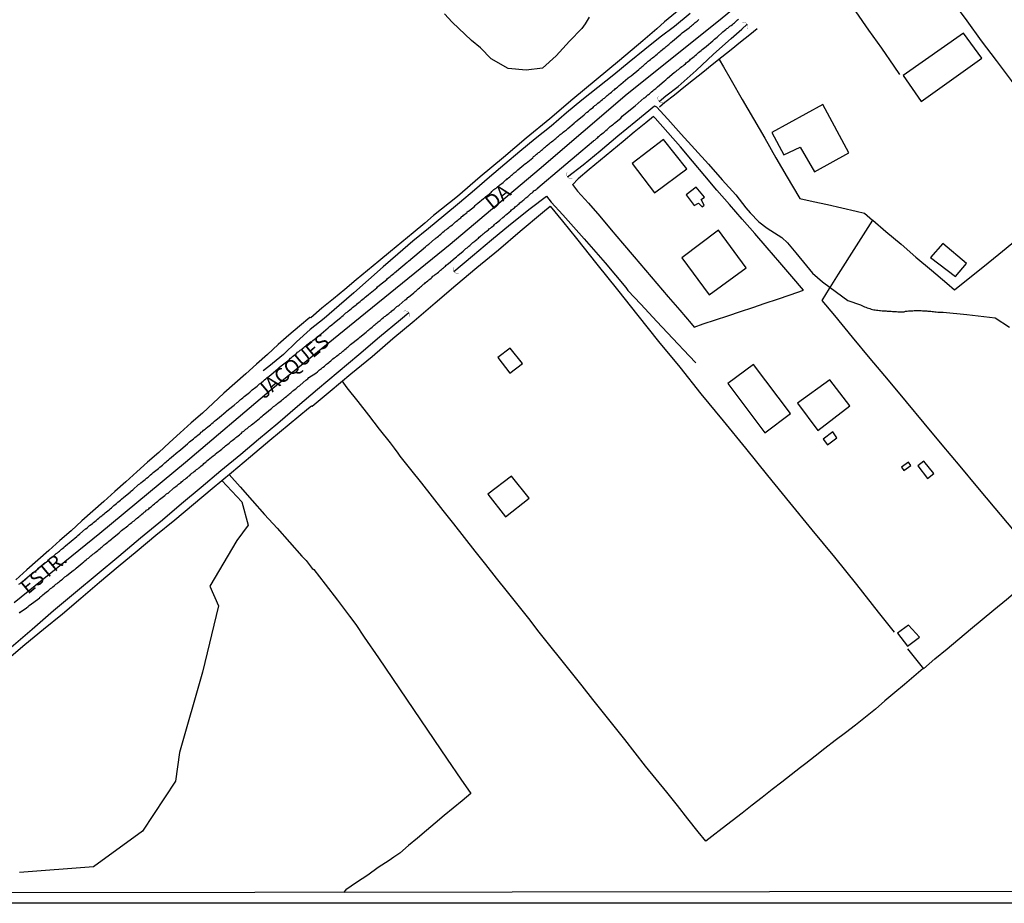
# Model space of a CAD drawing. Units: millimetres. Extents: x 185551 to 187964, y 1657657 to 1660434.
# Drawn here: x 187033 to 187205, y 1657657 to 1657812 of the extents above; entities that cross this region are included whole.
import ezdxf
from ezdxf.enums import TextEntityAlignment as Align

# ---------------------------------------------------------------- set-up
doc = ezdxf.new("R2010")
doc.units = ezdxf.units.MM
for name, color, linetype in [('IMAGEM', 7, 'Continuous'), ('V-BANHADO', 102, 'Continuous'), ('V-BUEIRO', 4, 'Continuous'), ('V-EDIFICACAO', 2, 'Continuous'), ('V-EIXO_DE_LOGRADOURO', 3, 'Continuous'), ('V-LOTE', 1, 'Continuous'), ('V-NOME_DOS_LOGRADOUROS', 7, 'Continuous'), ('V-QUADRA', 6, 'Continuous'), ('V-TESTADA', 5, 'Continuous'), ('V-VALETA', 6, 'Continuous'), ('X-LIMITE_5000', 7, 'Continuous')]:
    doc.layers.add(name, color=color, linetype=linetype)
picture_1 = doc.add_image_def('image1.jpg', size_in_pixel=(4020, 4626))

# ---------------------------------------------------------------- blocks, each defined once
blk = doc.blocks.new('305')
at = {"color": 0, "linetype": 'ByBlock', "lineweight": -2, "const_width": 0.05}
blk.add_lwpolyline([(0.73, 0.39, 0.60863), (-0.73, 0.38)], format="xyb", dxfattribs=at)

msp = doc.modelspace()

# ---------------------------------------------------------------- linework, layer by layer
at = {"layer": 'V-BANHADO'}
for points in [[(187132.82, 1657812.15), (187132.13, 1657810.98), (187131.51, 1657810.17), (187129.38, 1657807.97), (187127.02, 1657805.39), (187124.68, 1657803.23), (187121.82, 1657802.88), (187118.67, 1657803.17), (187115.68, 1657804.9), (187113.82, 1657806.79), (187112.26, 1657808.06), (187108.9, 1657811.3), (187107.52, 1657812.76)], [(187206.77, 1657722.8), (187203.72, 1657726.44), (187200.67, 1657730.08), (187197.6, 1657733.78), (187194.47, 1657737.5), (187191.34, 1657741.26), (187188.21, 1657745.02), (187185.1, 1657748.8), (187181.89, 1657752.56), (187178.82, 1657756.32), (187175.69, 1657760.08), (187173.52, 1657762.72), (187174.8, 1657764.8), (187174.91, 1657764.98), (187174.91, 1657764.98), (187177.98, 1657762.71), (187180.18, 1657761.95), (187180.19, 1657761.93), (187180.32, 1657761.89), (187180.45, 1657761.82), (187180.66, 1657761.72), (187180.92, 1657761.61), (187181.13, 1657761.54), (187181.35, 1657761.44), (187181.6, 1657761.35), (187181.82, 1657761.29), (187182.08, 1657761.2), (187182.29, 1657761.14), (187182.5, 1657761.09), (187182.76, 1657761.05), (187182.98, 1657761.03), (187183.23, 1657760.99), (187183.49, 1657760.97), (187183.7, 1657760.94), (187183.96, 1657760.92), (187184.18, 1657760.9), (187184.43, 1657760.9), (187184.65, 1657760.88), (187184.86, 1657760.86), (187185.12, 1657760.84), (187185.33, 1657760.84), (187185.55, 1657760.82), (187185.8, 1657760.79), (187186.02, 1657760.79), (187186.28, 1657760.77), (187186.49, 1657760.77), (187186.7, 1657760.75), (187186.92, 1657760.73), (187187.13, 1657760.73), (187187.35, 1657760.73), (187187.56, 1657760.73), (187187.82, 1657760.75), (187188.08, 1657760.82), (187188.33, 1657760.84), (187188.59, 1657760.88), (187188.81, 1657760.88), (187189.06, 1657760.9), (187189.32, 1657760.92), (187189.58, 1657760.94), (187189.83, 1657760.94), (187190.05, 1657760.94), (187190.31, 1657760.94), (187190.52, 1657760.94), (187190.78, 1657760.94), (187191.03, 1657760.92), (187191.29, 1657760.9), (187191.51, 1657760.88), (187191.76, 1657760.88), (187191.98, 1657760.86), (187192.23, 1657760.84), (187192.49, 1657760.82), (187192.71, 1657760.79), (187192.96, 1657760.77), (187193.18, 1657760.75), (187193.43, 1657760.71), (187193.69, 1657760.69), (187193.91, 1657760.69), (187194.16, 1657760.69), (187194.42, 1657760.69), (187194.64, 1657760.67), (187198.77, 1657760.27), (187203.69, 1657759.68), (187206.2, 1657758.06)], [(187031.01, 1657699.93), (187034.24, 1657702.63), (187037.51, 1657705.33), (187040.8, 1657708.03), (187044.01, 1657710.77), (187047.26, 1657713.51), (187050.57, 1657716.25), (187053.86, 1657718.99), (187057.13, 1657721.73), (187060.46, 1657724.43), (187063.67, 1657727.15), (187066.98, 1657729.87), (187068.66, 1657731.28), (187072.12, 1657727.54), (187073.22, 1657723.48), (187073.22, 1657723.48), (187071.27, 1657720.8), (187066.57, 1657712.82), (187068.07, 1657709.41), (187065.28, 1657697.85), (187061.24, 1657683.8), (187060.57, 1657678.81), (187054.79, 1657670.08), (187046.26, 1657663.84), (187033.32, 1657662.84)]]:
    msp.add_lwpolyline(points, dxfattribs=at)
at = {"layer": 'V-EDIFICACAO'}
for points in [[(187187.62, 1657801.99), (187190.79, 1657797.43), (187201.41, 1657804.98), (187198.18, 1657809.38), (187187.62, 1657801.99)], [(187164.68, 1657792.04), (187166.83, 1657788.13), (187169.63, 1657789.48), (187172.16, 1657785.17), (187178.18, 1657788.49), (187173.63, 1657796.92), (187164.68, 1657792.04)], [(187145.79, 1657790.82), (187140.34, 1657786.61), (187144.21, 1657781.49), (187149.85, 1657785.67), (187145.79, 1657790.82)], [(187151.49, 1657782.51), (187149.77, 1657781.16), (187151.15, 1657779.3), (187151.88, 1657779.68), (187152.54, 1657779.04), (187152.89, 1657779.37), (187152.38, 1657780.31), (187152.93, 1657780.75), (187151.49, 1657782.51)], [(187149, 1657770.12), (187153.78, 1657763.7), (187160.22, 1657768.38), (187155.42, 1657774.95), (187149, 1657770.12)], [(187194.6, 1657772.66), (187194.6, 1657772.66), (187192.42, 1657770.2), (187196.76, 1657766.87), (187198.71, 1657769.17), (187194.6, 1657772.66)], [(187119, 1657754.38), (187116.85, 1657752.73), (187118.92, 1657750.03), (187121.17, 1657751.69), (187119, 1657754.38)], [(187161.49, 1657751.52), (187157.01, 1657748.21), (187163.46, 1657739.61), (187167.98, 1657743), (187161.49, 1657751.52)], [(187169.19, 1657744.76), (187172.77, 1657740), (187178.31, 1657744.31), (187174.83, 1657748.86), (187169.19, 1657744.76)], [(187173.69, 1657738.52), (187174.44, 1657737.51), (187176.08, 1657738.75), (187175.34, 1657739.77), (187173.69, 1657738.52)], [(187187.36, 1657733.62), (187187.76, 1657733.01), (187188.98, 1657733.91), (187188.55, 1657734.5), (187187.36, 1657733.62)], [(187191.28, 1657734.67), (187190.23, 1657733.84), (187191.89, 1657731.64), (187193.01, 1657732.51), (187191.28, 1657734.67)], [(187115.1, 1657728.88), (187118.2, 1657724.91), (187122.33, 1657728.17), (187119.24, 1657732.02), (187115.1, 1657728.88)], [(187188.6, 1657706.03), (187186.67, 1657704.61), (187188.39, 1657702.37), (187190.48, 1657703.92), (187188.6, 1657706.03), (187188.6, 1657706.03)]]:
    msp.add_lwpolyline(points, close=True, dxfattribs=at)
at = {"layer": 'V-EIXO_DE_LOGRADOURO'}
msp.add_lwpolyline([(187032.4, 1657710), (187047.35, 1657722.08), (187062.3, 1657734.49), (187077.25, 1657747.15), (187092.78, 1657759.81), (187108.55, 1657772.55), (187124.08, 1657785.62), (187139.44, 1657798.77), (187155.71, 1657811.76), (187171.48, 1657824.83), (187187.01, 1657838.23), (187202.7, 1657852.54), (187218.47, 1657867.35), (187234.24, 1657882.57), (187250.68, 1657900.85), (187267.03, 1657920.62), (187282.06, 1657936.91), (187297.25, 1657953.45), (187312.28, 1657971.4), (187327.14, 1657989.84), (187342, 1658008.37), (187355.04, 1658025.57), (187368.99, 1658045.17), (187379.71, 1658065.1)], dxfattribs=at)
at = {"layer": 'V-LOTE'}
for points in [[(187219.49, 1657783.95), (187217.94, 1657785.87), (187216.98, 1657787.27), (187214.37, 1657790.75), (187211.73, 1657794.23), (187209.14, 1657797.67), (187206.59, 1657801.13), (187203.95, 1657804.59), (187201.34, 1657808.05), (187198.81, 1657811.51), (187196.24, 1657814.97), (187193.63, 1657818.43), (187191.06, 1657821.91), (187188.49, 1657825.39), (187185.92, 1657828.87), (187185.37, 1657829.67)], [(187174.31, 1657820.5), (187175.52, 1657818.76), (187177.07, 1657816.57), (187179.39, 1657813.11), (187181.61, 1657809.89), (187183.85, 1657806.73), (187186.04, 1657803.61), (187187.01, 1657802.17)], [(187150.18, 1657814.79), (187145.98, 1657811.35), (187144.64, 1657810.14), (187142.19, 1657808.03), (187138.1, 1657804.59), (187134.01, 1657801.22), (187129.97, 1657797.83), (187125.91, 1657794.44), (187121.82, 1657791.05), (187117.82, 1657787.66), (187113.76, 1657784.27), (187109.8, 1657780.86), (187105.62, 1657777.52)], [(187162.17, 1657810.12), (187160.88, 1657809.08), (187159.24, 1657807.77), (187157.59, 1657806.46), (187155.95, 1657805.15), (187154.31, 1657803.84), (187152.68, 1657802.52), (187151.01, 1657801.2), (187149.34, 1657799.88), (187147.69, 1657798.56), (187146.02, 1657797.24), (187145.07, 1657796.46)], [(187155.48, 1657804.77), (187156.27, 1657803.46), (187157.6, 1657801.17), (187159.53, 1657797.81), (187161.51, 1657794.43), (187163.46, 1657791.03), (187165.43, 1657787.63), (187167.4, 1657784.23), (187169.43, 1657780.82), (187169.61, 1657780.51), (187171.91, 1657779.99), (187174.43, 1657779.43), (187176.94, 1657778.87), (187179.45, 1657778.31), (187180.9, 1657777.96), (187182.31, 1657776.7)], [(187144.03, 1657794.82), (187142.68, 1657793.73), (187140.69, 1657792.1), (187138.72, 1657790.43), (187136.75, 1657788.8), (187134.78, 1657787.17), (187132.83, 1657785.54), (187130.88, 1657783.91), (187129.9, 1657782.91)], [(187129.91, 1657782.92), (187130.78, 1657781.81), (187132.67, 1657779.68), (187134.64, 1657777.42), (187136.62, 1657775.06), (187138.64, 1657772.7), (187140.66, 1657770.34), (187142.65, 1657767.99), (187144.64, 1657765.66), (187146.63, 1657763.33), (187148.63, 1657761), (187150.63, 1657758.67), (187151.16, 1657758.06), (187152.7, 1657758.61), (187154.87, 1657759.31), (187157.04, 1657760.04), (187159.21, 1657760.77), (187161.38, 1657761.5), (187163.55, 1657762.23), (187165.72, 1657762.96), (187167.89, 1657763.69), (187170.21, 1657764.51), (187168.21, 1657766.87), (187166.08, 1657769.35), (187163.92, 1657771.88), (187161.71, 1657774.4), (187159.5, 1657776.92), (187157.31, 1657779.44), (187155.12, 1657781.96), (187152.99, 1657784.48), (187150.86, 1657787), (187148.73, 1657789.52), (187146.54, 1657792.01), (187144.35, 1657794.5), (187144.06, 1657794.82)], [(187105.62, 1657777.52), (187104.08, 1657776.18), (187102.09, 1657774.53), (187100.09, 1657772.88), (187098.09, 1657771.23), (187096.09, 1657769.58), (187094.09, 1657767.93), (187092.09, 1657766.28), (187090.14, 1657764.63), (187088.13, 1657762.99), (187086.12, 1657761.35), (187084.19, 1657759.7), (187084.02, 1657759.76), (187082.23, 1657758.23), (187080.36, 1657756.67), (187078.49, 1657755), (187076.61, 1657753.29), (187074.7, 1657751.6), (187072.82, 1657749.91), (187070.9, 1657748.22), (187069.02, 1657746.51), (187067.16, 1657744.78), (187065.25, 1657743.06), (187063.3, 1657741.35), (187061.39, 1657739.63), (187059.5, 1657737.91), (187057.62, 1657736.19), (187055.69, 1657734.48), (187053.78, 1657732.77), (187051.87, 1657731.06), (187049.96, 1657729.35), (187048.04, 1657727.64), (187046.11, 1657725.93), (187044.22, 1657724.22), (187042.31, 1657722.51), (187040.38, 1657720.8), (187038.45, 1657719.09), (187036.52, 1657717.38), (187034.59, 1657715.67), (187032.65, 1657713.96)], [(187068.66, 1657731.28), (187070.31, 1657732.68), (187073.66, 1657735.49), (187077.03, 1657738.3), (187080.4, 1657741.11), (187083.77, 1657743.92), (187084.3, 1657744.29), (187084.44, 1657744.27), (187087.54, 1657746.85), (187091.16, 1657749.9), (187094.89, 1657752.95), (187098.49, 1657756.09), (187102.24, 1657759.18), (187105.9, 1657762.27), (187109.54, 1657765.36), (187113.2, 1657768.45), (187116.95, 1657771.57), (187120.76, 1657774.81), (187124.63, 1657778.05), (187126, 1657779.16)], [(187126, 1657779.16), (187128.12, 1657776.56), (187130.57, 1657773.53), (187134.13, 1657769.05), (187137.73, 1657764.57), (187141.33, 1657760.07), (187144.93, 1657755.57), (187148.63, 1657751.05), (187152.31, 1657746.41), (187156.22, 1657741.68), (187160.09, 1657736.93), (187163.96, 1657732.18), (187167.81, 1657727.43), (187171.72, 1657722.66), (187175.65, 1657717.89), (187179.52, 1657713.1), (187183.28, 1657708.31), (187186.09, 1657704.81)], [(187174.91, 1657764.98), (187176.34, 1657767.27), (187179.49, 1657772.26), (187182.37, 1657776.75), (187184.6, 1657774.73), (187187.29, 1657772.53), (187189.86, 1657770.26), (187192.57, 1657768.01), (187195.3, 1657765.7), (187196.62, 1657764.58), (187198.99, 1657766.49), (187201.56, 1657768.51), (187204.33, 1657770.76), (187207.27, 1657773.19)], [(187212.37, 1657716.11), (187211.84, 1657716.79), (187209.61, 1657719.41), (187206.77, 1657722.8), (187203.72, 1657726.44), (187200.67, 1657730.08), (187197.6, 1657733.78), (187194.47, 1657737.5), (187191.34, 1657741.26), (187188.21, 1657745.02), (187185.1, 1657748.8), (187181.89, 1657752.56), (187178.82, 1657756.32), (187175.69, 1657760.08), (187173.52, 1657762.72), (187174.8, 1657764.8), (187174.91, 1657764.98)], [(187191.15, 1657698.46), (187189.52, 1657697.04), (187187.85, 1657695.68), (187186.18, 1657694.25), (187184.47, 1657692.84), (187182.8, 1657691.39), (187181.08, 1657689.98), (187179.32, 1657688.57), (187177.55, 1657687.22), (187175.77, 1657685.87), (187173.99, 1657684.52), (187172.28, 1657683.18), (187170.62, 1657681.89), (187169.73, 1657681.17), (187168.11, 1657679.91), (187166.48, 1657678.63), (187164.79, 1657677.35), (187163.01, 1657675.96), (187161.27, 1657674.6), (187159.53, 1657673.24), (187157.77, 1657671.88), (187156.01, 1657670.52), (187154.25, 1657669.16), (187153.19, 1657668.33), (187151.84, 1657669.94), (187150.02, 1657672.23), (187148.21, 1657674.54), (187146.35, 1657676.85), (187144.51, 1657679.14), (187142.67, 1657681.43), (187140.85, 1657683.74), (187139.03, 1657686.05), (187137.18, 1657688.37), (187135.33, 1657690.72), (187133.44, 1657693.07), (187131.57, 1657695.42), (187129.7, 1657697.77), (187127.83, 1657700.12), (187125.96, 1657702.47), (187124.09, 1657704.82), (187122.24, 1657707.17), (187120.39, 1657709.52), (187118.54, 1657711.87), (187116.64, 1657714.22), (187114.75, 1657716.59), (187112.9, 1657718.96), (187111.05, 1657721.33), (187109.18, 1657723.7), (187107.31, 1657726.07), (187105.44, 1657728.44), (187103.57, 1657730.81), (187101.68, 1657733.18), (187099.79, 1657735.55), (187099.43, 1657736.03), (187098.78, 1657736.94), (187098.08, 1657737.88), (187096.19, 1657740.27), (187094.3, 1657742.66), (187092.45, 1657745.05), (187090.56, 1657747.45), (187089.67, 1657748.65)], [(186999.97, 1657674.36), (187003.24, 1657677.19), (187006.08, 1657679.46), (187008.86, 1657681.77), (187011.95, 1657684.31), (187015.04, 1657686.87), (187018.21, 1657689.47), (187021.38, 1657692.07), (187024.59, 1657694.67), (187027.76, 1657697.31), (187031.01, 1657699.93), (187034.24, 1657702.63), (187037.51, 1657705.33), (187040.8, 1657708.03), (187044.01, 1657710.77), (187047.26, 1657713.51), (187050.57, 1657716.25), (187053.86, 1657718.99), (187057.13, 1657721.73), (187060.46, 1657724.43), (187063.67, 1657727.15), (187066.98, 1657729.87), (187068.66, 1657731.28)], [(187069.91, 1657732.35), (187071.86, 1657730.16), (187073.97, 1657727.77), (187076.1, 1657725.36), (187078.3, 1657722.94), (187080.46, 1657720.52), (187082.62, 1657718.1), (187083.39, 1657717.3), (187084.42, 1657715.93), (187084.72, 1657715.77), (187086.7, 1657713.19), (187088.83, 1657710.4), (187090.94, 1657707.61), (187092.06, 1657706.13), (187093.52, 1657703.95), (187096, 1657700.33), (187098.45, 1657696.71), (187100.9, 1657693.09), (187103.32, 1657689.52), (187105.65, 1657686.07), (187108.03, 1657682.61), (187110.38, 1657679.15), (187112.11, 1657676.62), (187110.61, 1657675.39), (187109.05, 1657674.09), (187107.5, 1657672.79), (187105.92, 1657671.49), (187104.37, 1657670.18), (187102.82, 1657668.87), (187101.27, 1657667.56), (187099.72, 1657666.25), (187098.71, 1657665.51), (187097.86, 1657664.97), (187095.97, 1657663.7), (187094.13, 1657662.4), (187092.19, 1657661.12), (187090.33, 1657659.81), (187089.9, 1657659.39)], [(187188.4, 1657701.89), (187191.19, 1657698.41), (187193.19, 1657700.13), (187195.35, 1657701.87), (187199.4, 1657705.31), (187203.5, 1657708.73), (187205.69, 1657710.53), (187208.89, 1657713.27), (187212.26, 1657716.01), (187212.37, 1657716.11)]]:
    msp.add_lwpolyline(points, dxfattribs=at)
at = {"layer": 'V-QUADRA'}
for points in [[(187033.21, 1657713.17), (187033.43, 1657713.33), (187033.62, 1657713.47), (187033.9, 1657713.69), (187034.16, 1657713.97), (187035.08, 1657714.7), (187035.19, 1657714.8), (187035.53, 1657715.04), (187036.54, 1657715.86), (187036.69, 1657716.02), (187036.9, 1657716.2), (187037.07, 1657716.3), (187037.25, 1657716.45), (187037.43, 1657716.6), (187037.63, 1657716.75), (187037.8, 1657716.9), (187038.02, 1657717.07), (187038.21, 1657717.22), (187038.36, 1657717.37), (187038.55, 1657717.55), (187038.75, 1657717.7), (187038.94, 1657717.85), (187039.13, 1657718.02), (187039.37, 1657718.21), (187039.56, 1657718.38), (187039.73, 1657718.51), (187039.95, 1657718.68), (187040.11, 1657718.81), (187040.29, 1657718.94), (187040.48, 1657719.13), (187040.67, 1657719.31), (187040.82, 1657719.43), (187041.04, 1657719.61), (187041.1, 1657719.67), (187041.12, 1657719.71), (187041.19, 1657719.73), (187041.23, 1657719.77), (187041.32, 1657719.84), (187041.35, 1657719.89), (187043.33, 1657721.51), (187043.5, 1657721.68), (187043.87, 1657721.96), (187044.85, 1657722.82), (187044.88, 1657722.84), (187045.11, 1657723.01), (187045.32, 1657723.2), (187045.56, 1657723.4), (187045.8, 1657723.61), (187046.03, 1657723.8), (187046.22, 1657723.93), (187046.46, 1657724.13), (187046.7, 1657724.32), (187046.93, 1657724.53), (187047.19, 1657724.73), (187047.4, 1657724.92), (187047.66, 1657725.13), (187047.87, 1657725.28), (187047.87, 1657725.28), (187048.09, 1657725.48), (187048.3, 1657725.65), (187048.52, 1657725.84), (187048.73, 1657726.01), (187048.95, 1657726.18), (187049.16, 1657726.35), (187049.38, 1657726.53), (187049.56, 1657726.7), (187049.76, 1657726.91), (187050, 1657727.08), (187050.23, 1657727.28), (187050.49, 1657727.49), (187050.7, 1657727.68), (187050.92, 1657727.86), (187051.15, 1657728.03), (187051.54, 1657728.35), (187052.61, 1657729.25), (187052.72, 1657729.36), (187053.08, 1657729.63), (187054.07, 1657730.58), (187054.09, 1657730.6), (187054.3, 1657730.68), (187054.52, 1657730.88), (187054.78, 1657731.09), (187055.03, 1657731.3), (187055.27, 1657731.48), (187055.51, 1657731.69), (187055.76, 1657731.88), (187056.02, 1657732.1), (187056.21, 1657732.27), (187056.45, 1657732.46), (187056.68, 1657732.65), (187056.9, 1657732.85), (187057.13, 1657733.04), (187057.35, 1657733.21), (187057.56, 1657733.38), (187057.82, 1657733.6), (187058.03, 1657733.77), (187058.27, 1657733.96), (187058.46, 1657734.16), (187058.68, 1657734.35), (187058.91, 1657734.54), (187059.1, 1657734.71), (187059.32, 1657734.89), (187059.53, 1657735.06), (187059.88, 1657735.36), (187060.97, 1657736.26), (187061.12, 1657736.43), (187061.48, 1657736.71), (187062.64, 1657737.67), (187062.79, 1657737.82), (187063, 1657738.01), (187063.26, 1657738.23), (187063.47, 1657738.4), (187063.69, 1657738.57), (187063.93, 1657738.76), (187064.16, 1657738.98), (187064.44, 1657739.17), (187064.68, 1657739.38), (187064.84, 1657739.47), (187065.06, 1657739.71), (187065.27, 1657739.86), (187065.47, 1657740.05), (187065.71, 1657740.24), (187065.94, 1657740.43), (187066.18, 1657740.63), (187066.41, 1657740.8), (187066.65, 1657741.01), (187066.91, 1657741.21), (187067.14, 1657741.42), (187067.38, 1657741.63), (187067.64, 1657741.85), (187067.87, 1657742.04), (187068.26, 1657742.36), (187069.35, 1657743.24), (187069.48, 1657743.37), (187069.84, 1657743.67), (187070.82, 1657744.42), (187071.34, 1657744.87), (187071.45, 1657744.98), (187071.66, 1657745.19), (187071.92, 1657745.41), (187072.11, 1657745.56), (187072.31, 1657745.73), (187072.54, 1657745.92), (187072.78, 1657746.11), (187073.01, 1657746.31), (187073.25, 1657746.48), (187073.51, 1657746.69), (187073.74, 1657746.86), (187073.96, 1657747.08), (187074.19, 1657747.27), (187074.38, 1657747.4), (187074.58, 1657747.57), (187074.81, 1657747.76), (187075.05, 1657747.96), (187075.24, 1657748.13), (187075.44, 1657748.28), (187075.62, 1657748.43), (187075.86, 1657748.64), (187075.86, 1657748.64), (187076.1, 1657748.84), (187076.34, 1657749.03), (187076.52, 1657749.2), (187076.72, 1657749.37), (187076.93, 1657749.52), (187077.28, 1657749.8), (187078.41, 1657750.75), (187078.67, 1657751), (187079.03, 1657751.28), (187080.38, 1657752.37), (187080.62, 1657752.61), (187080.81, 1657752.76), (187081.01, 1657752.93), (187081.22, 1657753.12), (187081.44, 1657753.3), (187081.67, 1657753.46), (187081.89, 1657753.66), (187082.1, 1657753.81), (187082.34, 1657754.02), (187082.55, 1657754.15), (187082.74, 1657754.34), (187082.95, 1657754.51), (187083.15, 1657754.67), (187083.34, 1657754.81), (187083.51, 1657754.99), (187083.75, 1657755.16), (187083.94, 1657755.33), (187083.99, 1657755.35), (187084.01, 1657755.39), (187084.11, 1657755.5), (187084.18, 1657755.5), (187084.2, 1657755.42), (187084.27, 1657755.42), (187084.35, 1657755.5), (187084.39, 1657755.52), (187084.56, 1657755.69), (187084.8, 1657755.89), (187084.99, 1657756.06), (187085.21, 1657756.23), (187085.44, 1657756.42), (187085.66, 1657756.62), (187086.02, 1657756.91), (187087.24, 1657757.95), (187087.48, 1657758.16), (187087.86, 1657758.46), (187088.28, 1657758.82), (187089.21, 1657759.53), (187089.41, 1657759.74), (187089.62, 1657759.91), (187089.84, 1657760.11), (187090.07, 1657760.3), (187090.31, 1657760.52), (187090.52, 1657760.67), (187090.74, 1657760.84), (187090.99, 1657761.05), (187091.25, 1657761.24), (187091.49, 1657761.46), (187091.7, 1657761.63), (187091.94, 1657761.82), (187092.15, 1657761.97), (187092.34, 1657762.17), (187092.6, 1657762.36), (187092.81, 1657762.55), (187093.05, 1657762.75), (187093.26, 1657762.92), (187093.48, 1657763.09), (187093.69, 1657763.26), (187093.89, 1657763.45), (187094.25, 1657763.75), (187095.71, 1657764.93), (187095.84, 1657765.06), (187096.18, 1657765.36), (187097.44, 1657766.39), (187097.59, 1657766.52), (187097.81, 1657766.69), (187098.02, 1657766.88), (187098.24, 1657767.07), (187098.45, 1657767.24), (187098.67, 1657767.44), (187098.88, 1657767.61), (187099.07, 1657767.78), (187099.14, 1657767.84), (187101.04, 1657769.37), (187101.15, 1657769.47), (187101.19, 1657769.5), (187101.23, 1657769.56), (187101.26, 1657769.55), (187104.22, 1657772.05), (187104.28, 1657772.11), (187104.47, 1657772.28), (187104.81, 1657772.54), (187105.8, 1657773.38), (187105.91, 1657773.48), (187106.08, 1657773.63), (187106.27, 1657773.78), (187106.51, 1657773.95), (187106.68, 1657774.1), (187106.9, 1657774.28), (187107.08, 1657774.43), (187107.24, 1657774.6), (187107.24, 1657774.6), (187107.45, 1657774.79), (187107.67, 1657774.96), (187107.86, 1657775.11), (187108.07, 1657775.28), (187108.29, 1657775.45), (187108.46, 1657775.6), (187108.65, 1657775.75), (187108.91, 1657775.92), (187109.13, 1657776.1), (187109.29, 1657776.25), (187109.47, 1657776.42), (187109.66, 1657776.57), (187109.85, 1657776.72), (187110.04, 1657776.89), (187110.2, 1657777.02), (187110.37, 1657777.15), (187110.58, 1657777.34), (187110.73, 1657777.45), (187110.88, 1657777.58), (187111.09, 1657777.75), (187111.27, 1657777.9), (187111.31, 1657777.92), (187111.35, 1657777.96), (187111.52, 1657778.07), (187111.5, 1657778.15), (187111.65, 1657778.28), (187111.71, 1657778.3), (187111.74, 1657778.32), (187112.79, 1657779.12), (187112.92, 1657779.27), (187113.09, 1657779.44), (187113.37, 1657779.68), (187114.37, 1657780.49), (187114.44, 1657780.58), (187114.56, 1657780.68), (187114.74, 1657780.83), (187114.91, 1657780.96), (187115.08, 1657781.11), (187115.32, 1657781.28), (187115.49, 1657781.43), (187115.66, 1657781.58), (187115.83, 1657781.71), (187116, 1657781.88), (187116.17, 1657782.05), (187116.35, 1657782.18), (187116.54, 1657782.33), (187116.71, 1657782.48), (187116.88, 1657782.61), (187117.03, 1657782.74), (187117.18, 1657782.87), (187117.35, 1657783), (187117.55, 1657783.15), (187117.76, 1657783.32), (187117.95, 1657783.45), (187118.1, 1657783.6), (187118.25, 1657783.75), (187118.4, 1657783.85), (187118.55, 1657784), (187118.72, 1657784.13), (187118.92, 1657784.3), (187119.09, 1657784.43), (187119.24, 1657784.56), (187119.41, 1657784.71), (187119.58, 1657784.84), (187119.73, 1657784.97), (187119.88, 1657785.1), (187120.05, 1657785.22), (187120.35, 1657785.5), (187121.4, 1657786.36), (187121.51, 1657786.47), (187121.81, 1657786.7), (187122.95, 1657787.61), (187122.97, 1657787.63), (187123.1, 1657787.82), (187123.29, 1657787.95), (187123.46, 1657788.1), (187123.63, 1657788.23), (187123.78, 1657788.38), (187123.96, 1657788.53), (187124.1, 1657788.61), (187124.28, 1657788.78), (187124.47, 1657788.93), (187124.66, 1657789.08), (187124.83, 1657789.25), (187124.98, 1657789.38), (187125.16, 1657789.53), (187125.35, 1657789.68), (187125.56, 1657789.85), (187125.73, 1657789.98), (187125.88, 1657790.13), (187126.06, 1657790.26), (187126.25, 1657790.39), (187126.44, 1657790.56), (187126.66, 1657790.71), (187126.8, 1657790.84), (187126.96, 1657790.99), (187127.1, 1657791.12), (187127.3, 1657791.27), (187127.44, 1657791.4), (187127.6, 1657791.55), (187127.6, 1657791.55), (187127.74, 1657791.66), (187127.94, 1657791.81), (187128.09, 1657791.93), (187128.24, 1657792.06), (187128.48, 1657792.23), (187128.65, 1657792.38), (187128.82, 1657792.51), (187129.1, 1657792.75), (187130.19, 1657793.67), (187130.26, 1657793.75), (187130.42, 1657793.88), (187130.7, 1657794.12), (187131.95, 1657795.11), (187132.16, 1657795.34), (187132.36, 1657795.49), (187132.48, 1657795.6), (187132.66, 1657795.75), (187132.82, 1657795.88), (187133, 1657796.03), (187133.21, 1657796.22), (187133.49, 1657796.41), (187133.64, 1657796.56), (187133.81, 1657796.73), (187134.01, 1657796.88), (187134.18, 1657797.03), (187134.33, 1657797.16), (187134.54, 1657797.33), (187134.71, 1657797.46), (187134.89, 1657797.61), (187135.12, 1657797.76), (187135.31, 1657797.95), (187135.46, 1657798.04), (187135.66, 1657798.19), (187135.8, 1657798.32), (187135.96, 1657798.49), (187136.13, 1657798.62), (187136.32, 1657798.77), (187136.49, 1657798.92), (187136.69, 1657799.09), (187136.9, 1657799.26), (187137.07, 1657799.41), (187137.22, 1657799.5), (187137.37, 1657799.65), (187137.56, 1657799.8), (187137.73, 1657799.93), (187137.88, 1657800.08), (187138.05, 1657800.25), (187138.33, 1657800.49), (187139.58, 1657801.49), (187139.64, 1657801.56), (187139.81, 1657801.68), (187140.13, 1657801.94), (187141.46, 1657803.04), (187141.7, 1657803.25), (187141.89, 1657803.4), (187142.04, 1657803.55), (187142.21, 1657803.68), (187142.34, 1657803.79), (187142.47, 1657803.92), (187142.64, 1657804.06), (187142.81, 1657804.19), (187142.96, 1657804.32), (187143.11, 1657804.47), (187143.31, 1657804.62), (187143.52, 1657804.77), (187143.69, 1657804.92), (187143.89, 1657805.07), (187144.12, 1657805.24), (187144.29, 1657805.37), (187144.44, 1657805.52), (187144.66, 1657805.69), (187144.83, 1657805.86), (187145, 1657806.01), (187145.15, 1657806.1), (187145.34, 1657806.29), (187145.53, 1657806.44), (187145.68, 1657806.57), (187145.88, 1657806.72), (187146.07, 1657806.89), (187146.24, 1657807.02), (187146.41, 1657807.17), (187146.56, 1657807.28), (187146.71, 1657807.41), (187146.88, 1657807.58), (187147.05, 1657807.73), (187147.34, 1657807.96), (187148.82, 1657809.17), (187149.07, 1657809.42), (187150.25, 1657810.28), (187150.33, 1657810.37), (187150.49, 1657810.54), (187150.68, 1657810.66), (187150.83, 1657810.79), (187151, 1657810.92), (187151.17, 1657811.05), (187151.34, 1657811.2), (187151.49, 1657811.33), (187151.64, 1657811.48), (187151.82, 1657811.61), (187151.98, 1657811.73)], [(187033.3, 1657708.12), (187033.45, 1657708.27), (187034.52, 1657709.06), (187034.82, 1657709.3), (187034.99, 1657709.47), (187036.86, 1657710.8), (187036.83, 1657710.86), (187036.9, 1657710.9), (187036.96, 1657710.95), (187036.99, 1657710.99), (187037.05, 1657711.03), (187037.2, 1657711.16), (187037.39, 1657711.33), (187037.59, 1657711.48), (187037.76, 1657711.61), (187037.97, 1657711.78), (187038.19, 1657711.95), (187038.36, 1657712.08), (187038.55, 1657712.23), (187038.75, 1657712.43), (187038.94, 1657712.57), (187039.13, 1657712.72), (187039.35, 1657712.92), (187039.51, 1657713.05), (187039.67, 1657713.17), (187039.86, 1657713.32), (187040.07, 1657713.47), (187040.24, 1657713.62), (187040.44, 1657713.77), (187040.63, 1657713.92), (187040.8, 1657714.05), (187040.97, 1657714.25), (187041.25, 1657714.46), (187041.45, 1657714.61), (187041.55, 1657714.7), (187042.69, 1657715.57), (187043.03, 1657715.83), (187043.18, 1657715.98), (187044.23, 1657716.84), (187044.55, 1657717.1), (187044.74, 1657717.27), (187044.96, 1657717.42), (187045.15, 1657717.59), (187045.35, 1657717.74), (187045.52, 1657717.91), (187045.77, 1657718.13), (187045.95, 1657718.25), (187046.14, 1657718.4), (187046.33, 1657718.55), (187046.52, 1657718.72), (187046.76, 1657718.9), (187046.97, 1657719.07), (187047.19, 1657719.26), (187047.38, 1657719.39), (187047.6, 1657719.56), (187047.74, 1657719.73), (187047.92, 1657719.86), (187048.11, 1657720.03), (187048.3, 1657720.18), (187048.52, 1657720.35), (187048.71, 1657720.5), (187048.92, 1657720.7), (187049.14, 1657720.85), (187049.35, 1657721.02), (187049.52, 1657721.17), (187050.7, 1657722.15), (187051, 1657722.41), (187051.13, 1657722.54), (187052.22, 1657723.38), (187052.52, 1657723.63), (187052.72, 1657723.78), (187052.93, 1657723.95), (187053.12, 1657724.1), (187053.32, 1657724.26), (187053.53, 1657724.43), (187053.75, 1657724.62), (187053.94, 1657724.75), (187054.15, 1657724.92), (187054.3, 1657725.09), (187054.48, 1657725.24), (187054.69, 1657725.41), (187054.91, 1657725.58), (187055.1, 1657725.73), (187055.29, 1657725.88), (187055.51, 1657726.08), (187055.7, 1657726.2), (187055.7, 1657726.2), (187055.87, 1657726.35), (187056.04, 1657726.5), (187056.28, 1657726.68), (187056.47, 1657726.85), (187056.64, 1657727.02), (187056.88, 1657727.19), (187057.07, 1657727.36), (187057.26, 1657727.51), (187057.47, 1657727.68), (187057.65, 1657727.83), (187057.75, 1657727.94), (187058.7, 1657728.67), (187058.99, 1657728.95), (187059.19, 1657729.05), (187059.25, 1657729.08), (187060.28, 1657730), (187060.61, 1657730.23), (187060.84, 1657730.41), (187061.05, 1657730.62), (187061.25, 1657730.75), (187061.46, 1657730.9), (187061.63, 1657731.07), (187061.81, 1657731.2), (187062.02, 1657731.37), (187062.23, 1657731.54), (187062.43, 1657731.71), (187062.64, 1657731.86), (187062.85, 1657732.03), (187063.05, 1657732.18), (187063.24, 1657732.38), (187063.43, 1657732.55), (187063.63, 1657732.68), (187063.84, 1657732.87), (187064.05, 1657733.04), (187064.25, 1657733.19), (187064.46, 1657733.34), (187064.63, 1657733.51), (187064.81, 1657733.62), (187064.99, 1657733.79), (187065.19, 1657733.94), (187065.38, 1657734.09), (187065.53, 1657734.26), (187065.71, 1657734.41), (187065.92, 1657734.56), (187065.98, 1657734.63), (187067.16, 1657735.57), (187067.51, 1657735.83), (187067.57, 1657735.92), (187068.62, 1657736.77), (187068.94, 1657737.03), (187069.11, 1657737.18), (187069.31, 1657737.33), (187069.5, 1657737.48), (187069.69, 1657737.63), (187069.91, 1657737.82), (187070.1, 1657737.95), (187070.29, 1657738.12), (187070.46, 1657738.27), (187070.66, 1657738.42), (187070.89, 1657738.59), (187071.08, 1657738.76), (187071.28, 1657738.91), (187071.49, 1657739.08), (187071.71, 1657739.26), (187071.9, 1657739.41), (187072.09, 1657739.56), (187072.28, 1657739.75), (187072.5, 1657739.92), (187072.69, 1657740.07), (187072.86, 1657740.24), (187073.08, 1657740.37), (187073.27, 1657740.54), (187073.44, 1657740.69), (187073.63, 1657740.84), (187073.81, 1657740.97), (187074.04, 1657741.19), (187075.2, 1657742.11), (187075.48, 1657742.36), (187075.67, 1657742.51), (187075.84, 1657742.69), (187076.82, 1657743.46), (187077.12, 1657743.71), (187077.3, 1657743.86), (187077.51, 1657744.01), (187077.7, 1657744.18), (187077.88, 1657744.33), (187078.05, 1657744.46), (187078.24, 1657744.61), (187078.43, 1657744.78), (187078.61, 1657744.91), (187078.82, 1657745.08), (187079.04, 1657745.26), (187079.25, 1657745.41), (187079.4, 1657745.56), (187079.59, 1657745.71), (187079.76, 1657745.83), (187079.98, 1657746.01), (187080.17, 1657746.18), (187080.32, 1657746.29), (187080.53, 1657746.46), (187080.53, 1657746.46), (187080.7, 1657746.61), (187080.88, 1657746.73), (187081.05, 1657746.91), (187081.22, 1657747.06), (187081.43, 1657747.23), (187081.61, 1657747.36), (187081.8, 1657747.53), (187081.99, 1657747.68), (187082.21, 1657747.83), (187082.31, 1657747.94), (187083.32, 1657748.79), (187083.64, 1657749.03), (187083.86, 1657749.25), (187085.05, 1657750.01), (187085.35, 1657750.27), (187085.53, 1657750.42), (187085.7, 1657750.57), (187085.89, 1657750.72), (187086.06, 1657750.85), (187086.21, 1657751), (187086.37, 1657751.09), (187086.55, 1657751.26), (187086.73, 1657751.41), (187086.92, 1657751.56), (187087.11, 1657751.73), (187087.31, 1657751.86), (187087.48, 1657752.01), (187087.69, 1657752.18), (187087.86, 1657752.35), (187088.04, 1657752.5), (187088.27, 1657752.67), (187088.49, 1657752.82), (187088.68, 1657752.99), (187088.89, 1657753.14), (187089.09, 1657753.29), (187089.23, 1657753.42), (187089.41, 1657753.53), (187089.6, 1657753.7), (187089.77, 1657753.83), (187089.94, 1657753.98), (187090.13, 1657754.17), (187090.35, 1657754.34), (187090.54, 1657754.49), (187090.73, 1657754.64), (187090.95, 1657754.84), (187091.14, 1657755.03), (187092.57, 1657756.15), (187092.73, 1657756.32), (187093.84, 1657757.19), (187094.14, 1657757.45), (187094.32, 1657757.58), (187094.51, 1657757.77), (187094.68, 1657757.9), (187094.89, 1657758.07), (187095.06, 1657758.24), (187095.26, 1657758.39), (187095.43, 1657758.52), (187095.62, 1657758.67), (187095.79, 1657758.82), (187095.94, 1657758.95), (187096.12, 1657759.08), (187096.31, 1657759.23), (187096.48, 1657759.36), (187096.67, 1657759.55), (187096.87, 1657759.72), (187097.06, 1657759.89), (187097.21, 1657759.98), (187097.4, 1657760.13), (187097.62, 1657760.3), (187097.81, 1657760.43), (187098, 1657760.6), (187098.22, 1657760.75), (187098.36, 1657760.9), (187098.54, 1657761.03), (187098.73, 1657761.18), (187098.9, 1657761.35), (187099.05, 1657761.48), (187099.22, 1657761.63), (187099.42, 1657761.78), (187099.61, 1657761.89), (187099.63, 1657761.89), (187100.68, 1657762.81), (187100.96, 1657763.02), (187101.13, 1657763.2), (187101.24, 1657763.3), (187102.16, 1657764.03), (187102.44, 1657764.27), (187102.59, 1657764.39), (187102.76, 1657764.57), (187102.95, 1657764.74), (187103.16, 1657764.91), (187103.34, 1657765.06), (187103.51, 1657765.23), (187103.68, 1657765.38), (187103.89, 1657765.53), (187104.09, 1657765.68), (187104.24, 1657765.83), (187104.41, 1657765.96), (187104.6, 1657766.13), (187104.82, 1657766.3), (187104.82, 1657766.3), (187104.99, 1657766.45), (187105.18, 1657766.6), (187105.37, 1657766.75), (187105.5, 1657766.92), (187105.74, 1657767.09), (187105.91, 1657767.24), (187106.08, 1657767.37), (187106.27, 1657767.5), (187106.47, 1657767.67), (187106.68, 1657767.84), (187106.85, 1657767.99), (187107.02, 1657768.1), (187107.19, 1657768.27), (187107.37, 1657768.42), (187107.54, 1657768.55), (187107.69, 1657768.72), (187107.84, 1657768.85), (187108.03, 1657769), (187108.23, 1657769.16), (187108.25, 1657769.18), (187109.38, 1657770.12), (187109.66, 1657770.35), (187109.85, 1657770.55), (187110.79, 1657771.34), (187111.07, 1657771.6), (187111.27, 1657771.75), (187111.48, 1657771.92), (187111.65, 1657772.07), (187111.8, 1657772.17), (187111.97, 1657772.32), (187112.12, 1657772.47), (187112.27, 1657772.62), (187112.51, 1657772.82), (187112.64, 1657772.92), (187112.81, 1657773.08), (187112.98, 1657773.2), (187113.17, 1657773.35), (187113.32, 1657773.48), (187113.45, 1657773.61), (187113.62, 1657773.76), (187113.82, 1657773.91), (187113.97, 1657774.04), (187114.14, 1657774.17), (187114.29, 1657774.32), (187114.44, 1657774.45), (187114.63, 1657774.6), (187114.83, 1657774.77), (187115.04, 1657774.92), (187115.21, 1657775.05), (187115.36, 1657775.2), (187115.55, 1657775.35), (187115.77, 1657775.52), (187115.98, 1657775.69), (187116.13, 1657775.82), (187116.28, 1657775.95), (187116.47, 1657776.12), (187116.54, 1657776.21), (187117.18, 1657776.7), (187117.74, 1657777.19), (187118.04, 1657777.45), (187118.21, 1657777.57), (187118.27, 1657777.64), (187118.43, 1657777.77), (187118.85, 1657778.13), (187119.11, 1657778.37), (187119.26, 1657778.5), (187119.41, 1657778.62), (187119.58, 1657778.75), (187119.75, 1657778.9), (187119.9, 1657779.03), (187120.05, 1657779.16), (187120.25, 1657779.31), (187120.39, 1657779.44), (187120.55, 1657779.57), (187120.72, 1657779.72), (187120.89, 1657779.89), (187121.1, 1657780.06), (187121.21, 1657780.15), (187121.38, 1657780.3), (187121.55, 1657780.45), (187121.73, 1657780.6), (187121.9, 1657780.72), (187122.07, 1657780.87), (187122.24, 1657781.02), (187122.43, 1657781.2), (187122.63, 1657781.35), (187122.84, 1657781.52), (187123.01, 1657781.67), (187123.16, 1657781.82), (187123.36, 1657781.95), (187123.52, 1657782.08), (187123.66, 1657782.18), (187123.82, 1657782.33), (187123.86, 1657782.36), (187127.96, 1657785.87), (187131.33, 1657788.72), (187133.55, 1657790.55), (187133.6, 1657790.57), (187133.64, 1657790.61), (187133.77, 1657790.71), (187133.96, 1657790.88), (187134.13, 1657791.06), (187134.29, 1657791.16), (187134.45, 1657791.31), (187134.63, 1657791.46), (187134.8, 1657791.63), (187134.99, 1657791.78), (187135.23, 1657791.95), (187135.4, 1657792.1), (187135.57, 1657792.25), (187135.74, 1657792.38), (187135.93, 1657792.55), (187136.13, 1657792.73), (187136.3, 1657792.9), (187136.47, 1657793.05), (187136.66, 1657793.2), (187136.85, 1657793.35), (187137.07, 1657793.5), (187137.22, 1657793.65), (187138.31, 1657794.55), (187138.59, 1657794.87), (187138.59, 1657794.89), (187140.85, 1657796.7), (187142.42, 1657798.06), (187142.53, 1657798.1), (187142.58, 1657798.13), (187142.66, 1657798.21), (187142.69, 1657798.23), (187142.73, 1657798.25), (187142.75, 1657798.3), (187142.81, 1657798.34), (187142.85, 1657798.39), (187142.87, 1657798.43), (187142.94, 1657798.47), (187143.07, 1657798.58), (187143.09, 1657798.62), (187143.15, 1657798.66), (187143.33, 1657798.79), (187143.52, 1657798.96), (187143.71, 1657799.13), (187143.91, 1657799.3), (187144.12, 1657799.45), (187144.29, 1657799.6), (187144.44, 1657799.73), (187144.65, 1657799.9), (187144.76, 1657799.99), (187145.9, 1657800.98), (187146.22, 1657801.23), (187146.41, 1657801.43), (187146.48, 1657801.49), (187147.66, 1657802.48), (187147.98, 1657802.71), (187148.19, 1657802.88), (187148.38, 1657803.03), (187148.56, 1657803.21), (187148.77, 1657803.36), (187148.98, 1657803.53), (187149.2, 1657803.68), (187149.41, 1657803.85), (187149.61, 1657804.04), (187149.76, 1657804.17), (187149.93, 1657804.32), (187150.14, 1657804.49), (187150.36, 1657804.66), (187150.53, 1657804.81), (187150.7, 1657804.96), (187150.92, 1657805.14), (187151.13, 1657805.31), (187151.34, 1657805.48), (187151.56, 1657805.65), (187151.75, 1657805.84), (187151.92, 1657806.01), (187152.16, 1657806.18), (187152.35, 1657806.36), (187152.56, 1657806.53), (187152.78, 1657806.7), (187152.99, 1657806.87), (187153.21, 1657807.04), (187153.29, 1657807.11), (187154.38, 1657808.05), (187154.71, 1657808.33), (187154.92, 1657808.52), (187155.16, 1657808.69), (187155.18, 1657808.69), (187156.16, 1657809.57), (187156.46, 1657809.83), (187156.68, 1657810), (187156.85, 1657810.15), (187157, 1657810.26), (187157.19, 1657810.43), (187157.39, 1657810.56), (187157.58, 1657810.71), (187157.82, 1657810.9), (187158, 1657811.07), (187158, 1657811.07), (187158.16, 1657811.18), (187158.35, 1657811.37), (187158.54, 1657811.54), (187158.71, 1657811.67), (187158.89, 1657811.82)]]:
    msp.add_lwpolyline(points, dxfattribs=at)
at = {"layer": 'V-TESTADA'}
for points in [[(187150.18, 1657814.79), (187145.98, 1657811.35), (187144.64, 1657810.14), (187142.19, 1657808.03), (187138.1, 1657804.59), (187134.01, 1657801.22), (187129.97, 1657797.83), (187125.91, 1657794.44), (187121.82, 1657791.05), (187117.82, 1657787.66), (187113.76, 1657784.27), (187109.8, 1657780.86), (187105.62, 1657777.52)], [(187162.17, 1657810.12), (187160.88, 1657809.08), (187159.24, 1657807.77), (187157.59, 1657806.46), (187155.95, 1657805.15), (187154.31, 1657803.84), (187152.68, 1657802.52), (187151.01, 1657801.2), (187149.34, 1657799.88), (187147.69, 1657798.56), (187146.02, 1657797.24), (187145.07, 1657796.46)], [(187144.03, 1657794.82), (187142.68, 1657793.73), (187140.69, 1657792.1), (187138.72, 1657790.43), (187136.75, 1657788.8), (187134.78, 1657787.17), (187132.83, 1657785.54), (187130.88, 1657783.91), (187129.9, 1657782.91)], [(187105.62, 1657777.52), (187104.08, 1657776.18), (187102.09, 1657774.53), (187100.09, 1657772.88), (187098.09, 1657771.23), (187096.09, 1657769.58), (187094.09, 1657767.93), (187092.09, 1657766.28), (187090.14, 1657764.63), (187088.13, 1657762.99), (187086.12, 1657761.35), (187084.19, 1657759.7), (187084.02, 1657759.76), (187082.23, 1657758.23), (187080.36, 1657756.67), (187078.49, 1657755), (187076.61, 1657753.29), (187074.7, 1657751.6), (187072.82, 1657749.91), (187070.9, 1657748.22), (187069.02, 1657746.51), (187067.16, 1657744.78), (187065.25, 1657743.06), (187063.3, 1657741.35), (187061.39, 1657739.63), (187059.5, 1657737.91), (187057.62, 1657736.19), (187055.69, 1657734.48), (187053.78, 1657732.77), (187051.87, 1657731.06), (187049.96, 1657729.35), (187048.04, 1657727.64), (187046.11, 1657725.93), (187044.22, 1657724.22), (187042.31, 1657722.51), (187040.38, 1657720.8), (187038.45, 1657719.09), (187036.52, 1657717.38), (187034.59, 1657715.67), (187032.65, 1657713.96)], [(187068.66, 1657731.28), (187070.31, 1657732.68), (187073.66, 1657735.49), (187077.03, 1657738.3), (187080.4, 1657741.11), (187083.77, 1657743.92), (187084.3, 1657744.29), (187084.44, 1657744.27), (187087.54, 1657746.85), (187091.16, 1657749.9), (187094.89, 1657752.95), (187098.49, 1657756.09), (187102.24, 1657759.18), (187105.9, 1657762.27), (187109.54, 1657765.36), (187113.2, 1657768.45), (187116.95, 1657771.57), (187120.76, 1657774.81), (187124.63, 1657778.05), (187126, 1657779.16)], [(186999.97, 1657674.36), (187003.24, 1657677.19), (187006.08, 1657679.46), (187008.86, 1657681.77), (187011.95, 1657684.31), (187015.04, 1657686.87), (187018.21, 1657689.47), (187021.38, 1657692.07), (187024.59, 1657694.67), (187027.76, 1657697.31), (187031.01, 1657699.93), (187034.24, 1657702.63), (187037.51, 1657705.33), (187040.8, 1657708.03), (187044.01, 1657710.77), (187047.26, 1657713.51), (187050.57, 1657716.25), (187053.86, 1657718.99), (187057.13, 1657721.73), (187060.46, 1657724.43), (187063.67, 1657727.15), (187066.98, 1657729.87), (187068.66, 1657731.28)]]:
    msp.add_lwpolyline(points, dxfattribs=at)
at = {"layer": 'V-VALETA'}
for points in [[(187150.44, 1657812.8), (187147.73, 1657810.55), (187145.22, 1657808.69), (187142.51, 1657806.5), (187139.78, 1657804.31), (187137.09, 1657802.1), (187134.31, 1657799.89), (187131.53, 1657797.68), (187128.82, 1657795.45), (187126.15, 1657793.12), (187123.39, 1657790.93), (187120.72, 1657788.7), (187118.05, 1657786.47), (187115.42, 1657784.22), (187112.79, 1657781.97), (187110.14, 1657779.72), (187107.43, 1657777.49), (187104.72, 1657775.26), (187101.99, 1657773.03), (187099.36, 1657770.8), (187096.83, 1657768.55), (187094.28, 1657766.3), (187091.73, 1657764.05), (187089.12, 1657761.82), (187086.51, 1657759.57), (187084.06, 1657757.61), (187081.68, 1657755.51), (187079.42, 1657753.3), (187076.83, 1657751.2), (187075.87, 1657750.4)], [(187145.03, 1657797.44), (187146.21, 1657798.45), (187148.32, 1657800.08), (187151.47, 1657802.87), (187154.53, 1657805.72), (187157.59, 1657808.42), (187159.48, 1657810.09), (187160.41, 1657810.91)], [(187129.02, 1657784.28), (187131.73, 1657786.4), (187134.72, 1657788.84), (187137.79, 1657791.44), (187140.94, 1657794.02), (187144.22, 1657796.66), (187144.56, 1657796.49), (187146.55, 1657794.35), (187148.9, 1657791.75), (187151.27, 1657789.11), (187153.64, 1657786.47), (187156.01, 1657783.74), (187158.44, 1657781.12), (187160.15, 1657778.85), (187160.91, 1657778.02), (187162.41, 1657776.45), (187163.92, 1657775.35), (187166.43, 1657773.7), (187167.43, 1657772.77), (187168.88, 1657771.01), (187170.79, 1657768.76), (187171.83, 1657767.5), (187173.56, 1657765.93), (187174.91, 1657764.98)], [(187109.16, 1657767.79), (187112.43, 1657770.51), (187115.76, 1657773.27), (187119.09, 1657776.03), (187122.49, 1657778.77), (187125.35, 1657780.89), (187126.17, 1657779.86), (187128.21, 1657777.63), (187131.91, 1657773.46), (187135.57, 1657769.27), (187139.23, 1657764.98), (187139.53, 1657764.42), (187141.82, 1657762.07), (187144.64, 1657759.06), (187147.44, 1657756.05), (187150.24, 1657753.04), (187151.41, 1657751.84)], [(187174.91, 1657764.98), (187177.98, 1657762.71), (187180.18, 1657761.95), (187180.19, 1657761.93), (187180.32, 1657761.89), (187180.45, 1657761.82), (187180.66, 1657761.72), (187180.92, 1657761.61), (187181.13, 1657761.54), (187181.35, 1657761.44), (187181.6, 1657761.35), (187181.82, 1657761.29), (187182.08, 1657761.2), (187182.29, 1657761.14), (187182.5, 1657761.09), (187182.76, 1657761.05), (187182.98, 1657761.03), (187183.23, 1657760.99), (187183.49, 1657760.97), (187183.7, 1657760.94), (187183.96, 1657760.92), (187184.18, 1657760.9), (187184.43, 1657760.9), (187184.65, 1657760.88), (187184.86, 1657760.86), (187185.12, 1657760.84), (187185.33, 1657760.84), (187185.55, 1657760.82), (187185.8, 1657760.79), (187186.02, 1657760.79), (187186.28, 1657760.77), (187186.49, 1657760.77), (187186.7, 1657760.75), (187186.92, 1657760.73), (187187.13, 1657760.73), (187187.35, 1657760.73), (187187.56, 1657760.73), (187187.82, 1657760.75), (187188.08, 1657760.82), (187188.33, 1657760.84), (187188.59, 1657760.88), (187188.81, 1657760.88), (187189.06, 1657760.9), (187189.32, 1657760.92), (187189.58, 1657760.94), (187189.83, 1657760.94), (187190.05, 1657760.94), (187190.31, 1657760.94), (187190.52, 1657760.94), (187190.78, 1657760.94), (187191.03, 1657760.92), (187191.29, 1657760.9), (187191.51, 1657760.88), (187191.76, 1657760.88), (187191.98, 1657760.86), (187192.23, 1657760.84), (187192.49, 1657760.82), (187192.71, 1657760.79), (187192.96, 1657760.77), (187193.18, 1657760.75), (187193.43, 1657760.71), (187193.69, 1657760.69), (187193.91, 1657760.69), (187194.16, 1657760.69), (187194.42, 1657760.69), (187194.64, 1657760.67)], [(187031.85, 1657702.2), (187035.53, 1657705.32), (187039.23, 1657708.6), (187043.08, 1657711.78), (187046.85, 1657714.94), (187050.64, 1657718.1), (187054.43, 1657721.26), (187058.26, 1657724.42), (187061.59, 1657727.27), (187065.03, 1657730.14), (187068.47, 1657733.01), (187071.95, 1657735.9), (187075.06, 1657738.48), (187078.41, 1657741.27), (187081.85, 1657744.24), (187085.33, 1657747.23), (187088.97, 1657750.22), (187092.57, 1657753.29), (187096.19, 1657756.34), (187099.83, 1657759.39), (187101.29, 1657760.61)]]:
    msp.add_lwpolyline(points, dxfattribs=at)
at = {"layer": 'X-LIMITE_5000'}
msp.add_lwpolyline([(185551.89, 1660428.94), (186033.5, 1660429.56), (186515.1, 1660430.16), (186996.7, 1660430.75), (187478.31, 1660431.31), (187959.91, 1660431.84), (187960.52, 1659877.55), (187961.13, 1659323.26), (187961.74, 1658768.97), (187962.34, 1658214.68), (187962.95, 1657660.39), (187481.47, 1657659.85), (186999.99, 1657659.29), (186518.5, 1657658.71), (186037.02, 1657658.11), (185555.54, 1657657.48), (185554.81, 1658211.78), (185554.08, 1658766.07), (185553.35, 1659320.36), (185552.62, 1659874.65), (185551.89, 1660428.94)], dxfattribs=at)

# ---------------------------------------------------------------- block references
at = {"layer": 'V-BUEIRO'}
for p, xscale, yscale, zscale, rotation in [((187159.72, 1657810.46), 0.999998380241041, 0.999998380241041, 0.999998380241041, 307), ((187145.62, 1657798.03), 1.00000037522849, 1.00000037522849, 1.00000037522849, 128), ((187129.71, 1657784.74), 1.00000037522849, 1.00000037522849, 1.00000037522849, 128), ((187109.87, 1657768.22), 1.00000037522849, 1.00000037522849, 1.00000037522849, 128), ((187100.67, 1657760.06), 0.999996995115353, 0.999996995115353, 0.999996995115353, 318)]:
    msp.add_blockref('305', p, dxfattribs=dict(at, xscale=xscale, yscale=yscale, zscale=zscale, rotation=rotation))

# ---------------------------------------------------------------- texts
at = {"layer": 'V-NOME_DOS_LOGRADOUROS'}
for s, rotation, p in [('DA', 39, (187116.39, 1657777.83)), ('JACQUES', 40, (187076.57, 1657744.83)), ('ESTR.', 40, (187035.29, 1657710.72))]:
    msp.add_text(s, height=2.5, rotation=rotation, dxfattribs=at).set_placement(p, align=Align.BOTTOM_LEFT)

# ---------------------------------------------------------------- referenced raster images: frames only (the image files are external)
at = {"layer": 'IMAGEM'}
image = msp.add_image(picture_1, insert=(185550.84, 1657657.48), size_in_units=(2413.02, 2776.77), dxfattribs=at)
image.dxf.flags = 7

doc.saveas('drawing.dxf')
